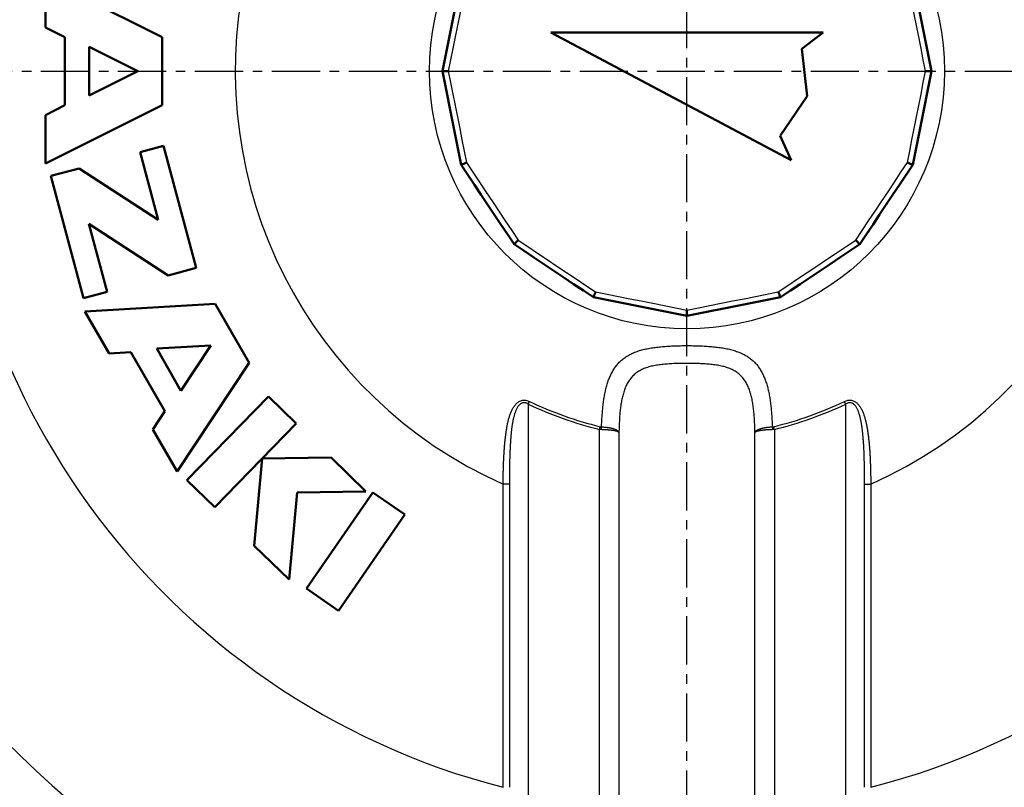
# Model space of a CAD drawing. Units: millimetres. Extents: x 46 to 1658, y -1229 to 272.
# Drawn here: x 433 to 585, y -1053 to -934 of the extents above; entities that cross this region are included whole.
import ezdxf

# ---------------------------------------------------------------- set-up
doc = ezdxf.new("R2010")
doc.units = ezdxf.units.MM
doc.header["$LTSCALE"] = 0.233858
doc.linetypes.add('CENTER', pattern=[50.8, 31.75, -6.35, 6.35, -6.35])
doc.layers.add('NoLayerName_001', color=7, linetype='Continuous')
doc.layers.add('NoLayerName_002', color=7, linetype='Continuous')
doc.styles.get("Standard").update_dxf_attribs({"font": 'txt', "bigfont": 'extfont2'})
doc.dimstyles.get("Standard").update_dxf_attribs({"dimtxt": 2.5, "dimasz": 2.5, "dimexe": 1.25, "dimexo": 0.625, "dimtad": 1, "dimzin": 0, "dimdsep": 46, "dimtxsty": 'Standard', "dimcen": 2.5, "dimadec": 0, "dimazin": 0, "dimtfac": 0.75, "dimtmove": 0, "dimatfit": 3, "dimfxl": 1, "dimarcsym": 0})

# ---------------------------------------------------------------- blocks, each defined once
blk = doc.blocks.new('_OPEN30')
at = {"color": 0, "linetype": 'ByBlock', "lineweight": -2}
for p, q in [((-1, 0.267949), (0, 0)), ((0, 0), (-1, -0.267949)), ((0, 0), (-1, 0))]:
    blk.add_line(p, q, dxfattribs=at)
blk = doc.blocks.new('*D15')
at = {"layer": 'Defpoints', "color": 0}
for p in [(819.83, -562.25), (1143.34, -562.25), (565.83, -1134.25)]:
    blk.add_point(p, dxfattribs=at)
at = {"layer": 'NoLayerName_001', "color": 0, "linetype": 'Continuous', "lineweight": 25}
for p, q in [((820.45, -562.25), (1159.84, -562.25)), ((1143.34, -1125.25), (1143.34, -571.25)), ((566.45, -1134.25), (1159.84, -1134.25))]:
    blk.add_line(p, q, dxfattribs=at)
at = {"layer": 'NoLayerName_001', "color": 0, "lineweight": 25, "xscale": 9, "yscale": 9, "zscale": 9}
for p, rotation in [((1143.34, -562.25), 90), ((1143.34, -1134.25), 270)]:
    blk.add_blockref('_OPEN30', p, dxfattribs=dict(at, rotation=rotation))
at = {"layer": 'NoLayerName_001', "color": 0, "lineweight": 25, "insert": (1124.89, -848.25), "char_height": 24, "attachment_point": 5, "rotation": 90}
blk.add_mtext('\\A1;\\W0.7000;570{{\\H0.80x;\\A1;±3}}（ただしパッキンの厚みを除く）', dxfattribs=at)

msp = doc.modelspace()

# ---------------------------------------------------------------- linework, layer by layer
at = {"layer": 'NoLayerName_001', "color": 7, "linetype": 'CENTER', "lineweight": 25}
msp.add_line((536.168, -1188.163), (536.168, -524.857), dxfattribs=at)
at = {"layer": 'NoLayerName_001', "color": 7, "linetype": 'Continuous', "lineweight": 50}
for p, q in [((437.168, -927.998), (437.168, -935.498)), ((455.168, -936.998), (437.168, -927.998)), ((437.168, -935.498), (440.168, -936.998)), ((440.168, -936.998), (440.168, -947.498)), ((455.168, -947.498), (455.168, -936.998)), ((515.168, -936.248), (552.251, -955.966)), ((557.168, -936.248), (515.168, -936.248)), ((553.904, -938.798), (557.168, -936.248)), ((443.918, -938.498), (443.918, -945.998)), ((451.418, -942.248), (443.918, -938.498)), ((554.71, -946.107), (553.904, -938.798)), ((443.918, -945.998), (451.418, -942.248)), ((550.567, -952.182), (554.71, -946.107)), ((440.168, -947.498), (437.168, -948.998)), ((437.168, -956.498), (455.168, -947.498)), ((437.168, -948.998), (437.168, -956.498)), ((552.251, -955.966), (550.567, -952.182)), ((455.396, -953.738), (451.773, -954.706)), ((460.43, -972.577), (455.396, -953.738)), ((451.773, -954.706), (454.57, -965.172)), ((442.354, -957.223), (438.006, -958.385)), ((454.57, -965.172), (442.354, -957.223)), ((438.006, -958.385), (443.04, -977.224)), ((446.663, -976.256), (443.866, -965.79)), ((443.866, -965.79), (456.082, -973.739)), ((456.082, -973.739), (460.43, -972.577)), ((443.04, -977.224), (446.663, -976.256)), ((463.344, -978.1), (443.254, -979.277)), ((468.582, -987.2), (463.344, -978.1)), ((443.254, -979.277), (446.995, -985.778)), ((462.713, -984.52), (454.342, -985.011)), ((458.083, -991.511), (462.713, -984.52)), ((446.995, -985.778), (450.344, -985.581)), ((450.344, -985.581), (455.581, -994.682)), ((454.342, -985.011), (458.083, -991.511)), ((457.47, -1003.979), (468.582, -987.2)), ((471.571, -992.396), (459.006, -1005.285)), ((475.867, -996.584), (471.571, -992.396)), ((455.581, -994.682), (453.729, -997.478)), ((463.302, -1009.473), (475.867, -996.584)), ((453.729, -997.478), (457.47, -1003.979)), ((470.632, -1001.955), (469.389, -1015.406)), ((470.633, -1001.955), (470.632, -1001.955)), ((481.237, -1001.819), (470.633, -1001.955)), ((486.608, -1007.054), (481.237, -1001.819)), ((459.006, -1005.285), (463.302, -1009.473)), ((474.759, -1020.642), (476.003, -1007.19)), ((476.003, -1007.19), (486.608, -1007.054)), ((487.692, -1007.21), (477.468, -1022.025)), ((492.63, -1010.618), (487.692, -1007.21)), ((482.406, -1025.432), (492.63, -1010.618)), ((469.389, -1015.406), (474.759, -1020.642)), ((477.468, -1022.025), (482.406, -1025.432))]:
    msp.add_line(p, q, dxfattribs=at)
at = {"layer": 'NoLayerName_001', "color": 8, "linetype": 'Continuous', "lineweight": 25}
for p, q in [((511.668, -993.561), (511.668, -1056.248)), ((560.668, -1056.248), (560.668, -993.561)), ((522.979, -997.514), (522.677, -997.486)), ((522.677, -1056.248), (522.677, -997.486)), ((522.782, -997.056), (522.982, -997.083)), ((525.675, -997.976), (525.675, -1056.248)), ((546.66, -1056.248), (546.66, -997.976)), ((549.353, -997.083), (549.553, -997.056)), ((549.658, -997.486), (549.356, -997.514)), ((549.658, -997.486), (549.658, -1056.248)), ((507.795, -1052.661), (507.795, -1005.919)), ((508.763, -1005.919), (507.795, -1005.919)), ((508.763, -1005.919), (508.763, -1052.661)), ((563.572, -1052.661), (563.572, -1005.919)), ((563.572, -1005.919), (564.541, -1005.919)), ((564.541, -1005.919), (564.541, -1052.661))]:
    msp.add_line(p, q, dxfattribs=at)
at = {"layer": 'NoLayerName_001', "color": 7, "linetype": 'Continuous', "lineweight": 50}
for points in [[(498.443, -942.248), (498.802, -940.443), (499.161, -938.639), (499.52, -936.834), (499.879, -935.029), (500.238, -933.225), (500.597, -931.42), (500.955, -929.615), (501.314, -927.811)], [(571.021, -927.811), (571.38, -929.615), (571.739, -931.42), (572.098, -933.225), (572.457, -935.029), (572.816, -936.834), (573.175, -938.639), (573.534, -940.443), (573.892, -942.248)], [(501.314, -956.685), (500.955, -954.88), (500.597, -953.076), (500.238, -951.271), (499.879, -949.466), (499.52, -947.661), (499.161, -945.857), (498.802, -944.052), (498.443, -942.248)], [(573.892, -942.248), (573.534, -944.052), (573.175, -945.857), (572.816, -947.661), (572.457, -949.466), (572.098, -951.271), (571.739, -953.076), (571.38, -954.88), (571.021, -956.685)], [(509.492, -968.923), (508.47, -967.394), (507.448, -965.864), (506.426, -964.334), (505.403, -962.804), (504.381, -961.274), (503.359, -959.744), (502.336, -958.214), (501.314, -956.685)], [(571.021, -956.685), (569.999, -958.214), (568.977, -959.744), (567.954, -961.274), (566.932, -962.804), (565.91, -964.334), (564.887, -965.864), (563.865, -967.394), (562.843, -968.923)], [(521.731, -977.101), (520.201, -976.079), (518.671, -975.057), (517.142, -974.035), (515.612, -973.012), (514.082, -971.99), (512.552, -970.968), (511.022, -969.945), (509.492, -968.923)], [(562.843, -968.923), (561.313, -969.945), (559.784, -970.968), (558.254, -971.99), (556.724, -973.012), (555.194, -974.035), (553.664, -975.057), (552.134, -976.079), (550.604, -977.101)], [(536.168, -979.973), (534.363, -979.614), (532.559, -979.255), (530.754, -978.896), (528.949, -978.537), (527.145, -978.178), (525.34, -977.819), (523.535, -977.46), (521.731, -977.101)], [(550.604, -977.101), (548.8, -977.46), (546.995, -977.819), (545.191, -978.178), (543.386, -978.537), (541.581, -978.896), (539.777, -979.255), (537.972, -979.614), (536.168, -979.973)]]:
    msp.add_lwpolyline(points, dxfattribs=at)
at = {"layer": 'NoLayerName_001', "color": 8, "linetype": 'Continuous', "lineweight": 25}
for points in [[(502.143, -928.154), (501.793, -929.916), (501.442, -931.677), (501.092, -933.439), (500.741, -935.201), (500.391, -936.963), (500.04, -938.725), (499.69, -940.486), (499.34, -942.248)], [(572.996, -942.248), (572.645, -940.486), (572.295, -938.725), (571.944, -936.963), (571.594, -935.201), (571.244, -933.439), (570.893, -931.677), (570.543, -929.916), (570.192, -928.154)], [(499.34, -942.248), (499.69, -944.009), (500.04, -945.771), (500.391, -947.533), (500.741, -949.295), (501.092, -951.056), (501.442, -952.818), (501.793, -954.58), (502.143, -956.341)], [(570.192, -956.341), (570.543, -954.58), (570.893, -952.818), (571.244, -951.056), (571.594, -949.295), (571.944, -947.533), (572.295, -945.771), (572.645, -944.009), (572.996, -942.248)], [(502.143, -956.341), (503.141, -957.835), (504.139, -959.328), (505.137, -960.822), (506.135, -962.315), (507.133, -963.809), (508.131, -965.302), (509.128, -966.796), (510.126, -968.289)], [(562.209, -968.289), (563.207, -966.796), (564.205, -965.302), (565.203, -963.809), (566.201, -962.315), (567.199, -960.822), (568.197, -959.328), (569.194, -957.835), (570.192, -956.341)], [(510.126, -968.289), (511.62, -969.287), (513.113, -970.285), (514.607, -971.283), (516.1, -972.281), (517.594, -973.279), (519.087, -974.277), (520.581, -975.275), (522.074, -976.273)], [(550.261, -976.273), (551.754, -975.275), (553.248, -974.277), (554.741, -973.279), (556.235, -972.281), (557.729, -971.283), (559.222, -970.285), (560.716, -969.287), (562.209, -968.289)], [(522.074, -976.273), (523.836, -976.623), (525.597, -976.973), (527.359, -977.324), (529.121, -977.674), (530.883, -978.025), (532.644, -978.375), (534.406, -978.726), (536.168, -979.076)], [(536.168, -979.076), (537.929, -978.726), (539.691, -978.375), (541.453, -978.025), (543.214, -977.674), (544.976, -977.324), (546.738, -976.973), (548.5, -976.623), (550.261, -976.273)], [(511.668, -993.561), (511.692, -993.509), (511.717, -993.458), (511.741, -993.406), (511.766, -993.356), (511.789, -993.306), (511.813, -993.256), (511.836, -993.208), (511.858, -993.161)], [(560.668, -993.561), (560.643, -993.509), (560.618, -993.458), (560.594, -993.406), (560.57, -993.356), (560.546, -993.306), (560.522, -993.256), (560.499, -993.208), (560.477, -993.161)], [(522.677, -997.486), (522.69, -997.431), (522.704, -997.375), (522.717, -997.32), (522.731, -997.265), (522.744, -997.211), (522.757, -997.158), (522.77, -997.107), (522.782, -997.056)], [(549.658, -997.486), (549.645, -997.431), (549.631, -997.375), (549.618, -997.32), (549.604, -997.265), (549.591, -997.211), (549.578, -997.158), (549.566, -997.107), (549.553, -997.056)]]:
    msp.add_lwpolyline(points, dxfattribs=at)
at = {"layer": 'NoLayerName_001', "color": 7, "linetype": 'Continuous', "lineweight": 50}
msp.add_circle((535.759, -942.248), 172.591, dxfattribs=at)
at = {"layer": 'NoLayerName_001', "color": 7, "linetype": 'CENTER', "lineweight": 25}
msp.add_circle((536.168, -942.248), 163, dxfattribs=at)
at = {"layer": 'NoLayerName_001', "color": 8, "linetype": 'Continuous', "lineweight": 25}
msp.add_circle((536.168, -942.248), 39.725, dxfattribs=at)
at = {"layer": 'NoLayerName_001', "color": 7, "linetype": 'Continuous', "lineweight": 50}
for start, end in [(0, 180), (279.42713, 260.57287), (279.42713, 0)]:
    msp.add_arc((536.168, -942.248), 173, start, end, dxfattribs=at)
at = {"layer": 'NoLayerName_001', "color": 8, "linetype": 'Continuous', "lineweight": 25}
for centre, radius, start, end in [((536.168, -942.248), 152.781, 280.70251, 259.29749), ((536.168, -942.248), 147.381, 281.07513, 258.92487), ((536.168, -942.248), 114, 97.04075, 255.58841), ((536.168, -942.248), 114, 284.41159, 82.95925), ((536.168, -942.248), 69.707, 294.01846, 245.98154), ((536.168, -942.248), 56.862, 244.47734, 256.27546), ((536.168, -942.248), 56.419, 244.47734, 256.27546), ((536.168, -942.248), 56.419, 283.72454, 295.52266), ((536.168, -942.248), 56.862, 283.72454, 295.52266), ((513.927, -997.237), 9.056, 358.24544, 0.97473), ((558.408, -997.237), 9.056, 179.02527, 181.75456)]:
    msp.add_arc(centre, radius, start, end, dxfattribs=at)
at = {"layer": 'NoLayerName_001', "color": 7, "linetype": 'Continuous', "lineweight": 50}
for points, knots in [([(498.443, -942.248), (498.45, -942.248), (498.5, -942.248), (498.621, -942.248), (498.831, -942.248), (499.068, -942.248), (499.245, -942.248), (499.328, -942.248), (499.34, -942.248)], [0, 0, 0, 0, 0.02199398, 0.14830546, 0.3658261, 0.6492039, 0.86070078, 0.89683011, 0.89683011, 0.89683011, 0.89683011]), ([(572.996, -942.248), (573.008, -942.248), (573.09, -942.248), (573.267, -942.248), (573.505, -942.248), (573.714, -942.248), (573.836, -942.248), (573.885, -942.248), (573.892, -942.248)], [0, 0, 0, 0, 0.03612933, 0.24762622, 0.53100402, 0.74852465, 0.87483613, 0.89683011, 0.89683011, 0.89683011, 0.89683011])]:
    msp.add_open_spline(points, degree=3, knots=knots, dxfattribs=at)
for points in [[(502.143, -956.341), (502.005, -956.399), (501.729, -956.513), (501.452, -956.627), (501.314, -956.685)], [(570.192, -956.341), (570.33, -956.399), (570.607, -956.513), (570.883, -956.627), (571.021, -956.685)], [(510.126, -968.289), (510.021, -968.395), (509.809, -968.606), (509.598, -968.818), (509.492, -968.923)], [(562.209, -968.289), (562.315, -968.395), (562.526, -968.606), (562.737, -968.818), (562.843, -968.923)], [(522.074, -976.273), (522.017, -976.411), (521.903, -976.687), (521.788, -976.963), (521.731, -977.101)], [(550.261, -976.273), (550.318, -976.411), (550.433, -976.687), (550.547, -976.963), (550.604, -977.101)], [(536.168, -979.076), (536.168, -979.225), (536.168, -979.524), (536.168, -979.823), (536.168, -979.973)]]:
    msp.add_open_spline(points, degree=3, dxfattribs=at)
at = {"layer": 'NoLayerName_001', "color": 8, "linetype": 'Continuous', "lineweight": 25}
for points, knots in [([(529.415, -985.167), (529.545, -985.137), (529.809, -985.072), (530.212, -984.991), (530.625, -984.918), (531.049, -984.853), (531.482, -984.796), (531.924, -984.746), (532.374, -984.703), (532.831, -984.667), (533.295, -984.636), (533.764, -984.611), (534.239, -984.591), (534.718, -984.576), (535.199, -984.565), (535.683, -984.559), (536.167, -984.557), (536.652, -984.559), (537.136, -984.565), (537.618, -984.576), (538.096, -984.591), (538.571, -984.611), (539.041, -984.636), (539.505, -984.667), (539.962, -984.704), (540.411, -984.747), (540.852, -984.796), (541.284, -984.853), (541.707, -984.918), (542.119, -984.991), (542.521, -985.072), (542.911, -985.163), (543.29, -985.264), (543.657, -985.376), (544.01, -985.498), (544.351, -985.632), (544.678, -985.778), (544.993, -985.934), (545.294, -986.103), (545.584, -986.282), (545.766, -986.414), (545.858, -986.478)], [0, 0, 0, 0, 0.402006, 0.8131409, 1.2331787, 1.6618267, 2.098734, 2.5434994, 2.99563, 3.4545277, 3.919561, 4.3900744, 4.8653424, 5.3444632, 5.8264916, 6.3104732, 6.7954453, 7.2804404, 7.7644937, 8.2466453, 8.7259408, 9.2014449, 9.6722464, 10.1374507, 10.5961816, 11.0476935, 11.4915432, 11.9273636, 12.3548267, 12.7736496, 13.1836081, 13.5845522, 13.9764163, 14.3592335, 14.733232, 15.0989587, 15.4570549, 15.8082159, 16.1531932, 16.4928282, 16.828054, 16.828054, 16.828054, 16.828054]), ([(522.982, -997.083), (522.998, -996.798), (523.021, -996.371), (523.055, -995.804), (523.082, -995.381), (523.113, -994.961), (523.147, -994.545), (523.185, -994.133), (523.227, -993.726), (523.276, -993.325), (523.331, -992.93), (523.392, -992.541), (523.46, -992.16), (523.535, -991.784), (523.618, -991.416), (523.707, -991.054), (523.804, -990.699), (523.909, -990.351), (524.023, -990.011), (524.145, -989.679), (524.277, -989.356), (524.42, -989.042), (524.572, -988.738), (524.736, -988.444), (524.91, -988.159), (525.096, -987.886), (525.293, -987.622), (525.503, -987.37), (525.725, -987.129), (525.961, -986.9), (526.209, -986.683), (526.471, -986.479), (526.746, -986.286), (527.034, -986.106), (527.335, -985.938), (527.65, -985.781), (527.977, -985.635), (528.317, -985.501), (528.671, -985.378), (529.038, -985.265), (529.289, -985.201), (529.415, -985.167)], [0, 0, 0, 0, 0.8552578, 1.2811896, 1.7050953, 2.1263182, 2.5442175, 2.9581738, 3.3675941, 3.7719179, 4.1706812, 4.5638644, 4.951644, 5.3342139, 5.7117857, 6.0845881, 6.4527248, 6.8160869, 7.1745993, 7.5282538, 7.8771176, 8.2213582, 8.5613587, 8.8976354, 9.2307725, 9.5614226, 9.8902637, 10.2179762, 10.545325, 10.873168, 11.2024532, 11.5341912, 11.8693602, 12.2088794, 12.5536063, 12.9044056, 13.2621724, 13.6277533, 14.0019407, 14.3853384, 14.7780684, 14.7780684, 14.7780684, 14.7780684]), ([(538.948, -987.376), (538.797, -987.368), (538.494, -987.348), (538.036, -987.329), (537.575, -987.313), (537.109, -987.303), (536.642, -987.298), (536.174, -987.297), (535.706, -987.299), (535.239, -987.304), (534.774, -987.314), (534.312, -987.328), (533.855, -987.348), (533.401, -987.374), (532.954, -987.406), (532.514, -987.446), (532.082, -987.494), (531.658, -987.552), (531.245, -987.62), (530.842, -987.701), (530.453, -987.795), (530.076, -987.904), (529.715, -988.03), (529.369, -988.172), (529.039, -988.332), (528.726, -988.51), (528.43, -988.705), (528.153, -988.918), (527.894, -989.149), (527.655, -989.398), (527.435, -989.665), (527.232, -989.947), (527.047, -990.245), (526.879, -990.556), (526.726, -990.879), (526.587, -991.214), (526.463, -991.56), (526.351, -991.915), (526.251, -992.278), (526.161, -992.65), (526.111, -992.901), (526.085, -993.028)], [0, 0, 0, 0, 0.4533791, 0.9117661, 1.3741827, 1.8396299, 2.3070911, 2.7755347, 3.2439171, 3.7112303, 4.1765477, 4.6389673, 5.0976099, 5.5516229, 6.0001861, 6.4425173, 6.877856, 7.3054314, 7.7245757, 8.134777, 8.5357155, 8.9273055, 9.309751, 9.6836091, 10.0496579, 10.4088391, 10.7622674, 11.1112358, 11.4572153, 11.8018523, 12.1468377, 12.4936052, 12.8432826, 13.1967064, 13.5544425, 13.9168117, 14.283934, 14.6559589, 15.0330239, 15.4151226, 15.8021207, 15.8021207, 15.8021207, 15.8021207]), ([(546.66, -997.976), (546.656, -997.833), (546.649, -997.547), (546.636, -997.119), (546.621, -996.692), (546.604, -996.268), (546.582, -995.846), (546.556, -995.428), (546.523, -995.015), (546.484, -994.607), (546.438, -994.204), (546.385, -993.806), (546.323, -993.415), (546.253, -993.029), (546.174, -992.65), (546.085, -992.278), (545.985, -991.915), (545.873, -991.56), (545.748, -991.214), (545.61, -990.879), (545.457, -990.556), (545.289, -990.245), (545.104, -989.948), (544.902, -989.666), (544.681, -989.399), (544.442, -989.15), (544.183, -988.918), (543.905, -988.705), (543.609, -988.509), (543.296, -988.331), (542.967, -988.171), (542.622, -988.029), (542.261, -987.905), (541.886, -987.797), (541.497, -987.703), (541.096, -987.622), (540.683, -987.554), (540.262, -987.496), (539.831, -987.448), (539.392, -987.407), (539.097, -987.387), (538.948, -987.376)], [0, 0, 0, 0, 0.4293854, 0.8580441, 1.2852564, 1.7103169, 2.132542, 2.5512777, 2.9659156, 3.3760928, 3.7817195, 4.1827519, 4.5791816, 4.9710366, 5.3582257, 5.7404946, 6.117676, 6.4897264, 6.8567429, 7.218884, 7.5763224, 7.9294372, 8.2788592, 8.6254967, 8.9705558, 9.3155493, 9.6621132, 10.0116751, 10.3655078, 10.7247373, 11.0903442, 11.463169, 11.8440327, 12.2344799, 12.6346568, 13.0440467, 13.4619344, 13.8877474, 14.321186, 14.7618643, 15.2092836, 15.2092836, 15.2092836, 15.2092836]), ([(545.858, -986.478), (545.945, -986.546), (546.121, -986.678), (546.37, -986.896), (546.606, -987.124), (546.829, -987.365), (547.039, -987.618), (547.238, -987.881), (547.424, -988.156), (547.599, -988.441), (547.763, -988.737), (547.916, -989.042), (548.058, -989.356), (548.19, -989.68), (548.313, -990.012), (548.426, -990.352), (548.531, -990.7), (548.628, -991.055), (548.718, -991.417), (548.8, -991.785), (548.875, -992.16), (548.943, -992.542), (549.005, -992.93), (549.06, -993.324), (549.11, -993.725), (549.153, -994.132), (549.191, -994.543), (549.224, -994.96), (549.255, -995.38), (549.282, -995.803), (549.307, -996.228), (549.33, -996.655), (549.345, -996.94), (549.353, -997.083)], [0, 0, 0, 0, 0.3318085, 0.661243, 0.9893713, 1.3171623, 1.645483, 1.9751181, 2.3067679, 2.6410473, 2.9784876, 3.3195386, 3.6645727, 4.0138943, 4.3677377, 4.7262585, 5.0895396, 5.4575986, 5.830397, 6.2079645, 6.5904706, 6.9780782, 7.3709314, 7.7691571, 8.1728592, 8.5818605, 8.9956027, 9.4134682, 9.8348107, 10.2589609, 10.6852319, 11.1129237, 11.541328, 11.541328, 11.541328, 11.541328]), ([(511.668, -993.561), (511.597, -993.525), (511.459, -993.447), (511.236, -993.365), (511.001, -993.345), (510.773, -993.384), (510.565, -993.479), (510.382, -993.612), (510.224, -993.773), (510.089, -993.952), (509.969, -994.143), (509.863, -994.341), (509.77, -994.547), (509.686, -994.758), (509.611, -994.973), (509.543, -995.191), (509.479, -995.41), (509.421, -995.632), (509.368, -995.855), (509.319, -996.079), (509.274, -996.305), (509.233, -996.532), (509.196, -996.76), (509.162, -996.989), (509.13, -997.219), (509.101, -997.449), (509.075, -997.68), (509.05, -997.911), (509.028, -998.143), (509.006, -998.376), (508.987, -998.609), (508.968, -998.842), (508.95, -999.075), (508.934, -999.309), (508.918, -999.543), (508.904, -999.777), (508.89, -1000.012), (508.878, -1000.247), (508.866, -1000.482), (508.855, -1000.717), (508.849, -1000.874), (508.845, -1000.952)], [0, 0, 0, 0, 0.2390209, 0.4736387, 0.7071421, 0.9359457, 1.1621603, 1.3870293, 1.610676, 1.8351337, 2.0598173, 2.2847299, 2.5104983, 2.7373158, 2.9650124, 3.1931768, 3.4216647, 3.650548, 3.8798742, 4.1096645, 4.3399158, 4.5706035, 4.8016832, 5.0331145, 5.2649005, 5.4970428, 5.7295337, 5.9623574, 6.1954908, 6.4289042, 6.662564, 6.8964507, 7.1305584, 7.3648814, 7.5994131, 7.8341465, 8.0690741, 8.304188, 8.5394797, 8.7749403, 9.0105605, 9.0105605, 9.0105605, 9.0105605]), ([(509.142, -994.546), (509.181, -994.468), (509.255, -994.311), (509.385, -994.085), (509.528, -993.868), (509.687, -993.664), (509.864, -993.473), (510.06, -993.303), (510.279, -993.159), (510.52, -993.048), (510.78, -992.978), (511.053, -992.954), (511.33, -992.98), (511.598, -993.058), (511.771, -993.128), (511.858, -993.161)], [0, 0, 0, 0, 0.2615457, 0.5218228, 0.7809865, 1.0397539, 1.2990526, 1.5585269, 1.8188935, 2.0822353, 2.350294, 2.6239128, 2.8997739, 3.1775491, 3.459004, 3.459004, 3.459004, 3.459004]), ([(526.085, -993.028), (526.061, -993.156), (526.012, -993.414), (525.951, -993.806), (525.897, -994.203), (525.852, -994.607), (525.813, -995.015), (525.781, -995.429), (525.755, -995.847), (525.733, -996.268), (525.715, -996.693), (525.7, -997.119), (525.687, -997.547), (525.679, -997.833), (525.675, -997.976)], [0, 0, 0, 0, 0.3917097, 0.7881266, 1.1892762, 1.5951452, 2.0056836, 2.4206726, 2.8395942, 3.2618574, 3.686835, 4.1138718, 4.5422926, 4.9714086, 4.9714086, 4.9714086, 4.9714086]), ([(560.477, -993.161), (560.564, -993.127), (560.736, -993.055), (561.005, -992.979), (561.281, -992.955), (561.554, -992.978), (561.814, -993.048), (562.055, -993.158), (562.274, -993.302), (562.471, -993.473), (562.647, -993.663), (562.806, -993.868), (562.948, -994.084), (563.078, -994.309), (563.196, -994.542), (563.303, -994.781), (563.401, -995.025), (563.489, -995.274), (563.57, -995.528), (563.644, -995.784), (563.713, -996.043), (563.776, -996.303), (563.835, -996.565), (563.889, -996.828), (563.939, -997.092), (563.987, -997.358), (564.03, -997.625), (564.072, -997.894), (564.111, -998.163), (564.147, -998.433), (564.181, -998.704), (564.213, -998.976), (564.243, -999.249), (564.271, -999.523), (564.296, -999.797), (564.32, -1000.072), (564.342, -1000.347), (564.363, -1000.623), (564.381, -1000.9), (564.399, -1001.177), (564.409, -1001.362), (564.414, -1001.454)], [0, 0, 0, 0, 0.2805984, 0.558441, 0.8349783, 1.107896, 1.3755492, 1.6389573, 1.8997161, 2.1596458, 2.4185725, 2.6769659, 2.9357957, 3.1952741, 3.4557443, 3.717533, 3.9807768, 4.2454449, 4.5113623, 4.7782318, 5.0456625, 5.3134523, 5.5816892, 5.8504574, 6.1198198, 6.3898202, 6.6604851, 6.9318248, 7.2038296, 7.4764809, 7.7497576, 8.0236357, 8.2980888, 8.5730882, 8.8486028, 9.1245996, 9.4010434, 9.6778973, 9.9551225, 10.2326787, 10.5105239, 10.5105239, 10.5105239, 10.5105239]), ([(562.99, -995.975), (562.975, -995.906), (562.946, -995.767), (562.897, -995.56), (562.843, -995.356), (562.785, -995.153), (562.72, -994.953), (562.649, -994.756), (562.571, -994.562), (562.485, -994.373), (562.391, -994.188), (562.285, -994.01), (562.165, -993.84), (562.028, -993.684), (561.872, -993.547), (561.693, -993.438), (561.493, -993.367), (561.279, -993.347), (561.064, -993.376), (560.858, -993.453), (560.732, -993.527), (560.668, -993.561)], [0, 0, 0, 0, 0.2129283, 0.4253507, 0.6371046, 0.8480772, 1.0582134, 1.2675249, 1.4760986, 1.6841011, 1.8915897, 2.0986596, 2.3059649, 2.5133585, 2.720061, 2.9278509, 3.1373705, 3.3499281, 3.5665923, 3.7835633, 4.003537, 4.003537, 4.003537, 4.003537]), ([(507.795, -1005.919), (507.799, -1005.64), (507.806, -1005.173), (507.816, -1004.614), (507.824, -1004.241), (507.83, -1003.961), (507.837, -1003.682), (507.845, -1003.403), (507.853, -1003.124), (507.863, -1002.845), (507.873, -1002.566), (507.884, -1002.288), (507.897, -1002.01), (507.911, -1001.732), (507.926, -1001.455), (507.942, -1001.178), (507.96, -1000.901), (507.979, -1000.625), (508, -1000.349), (508.022, -1000.073), (508.046, -999.799), (508.072, -999.525), (508.099, -999.251), (508.128, -998.978), (508.159, -998.706), (508.192, -998.434), (508.226, -998.164), (508.263, -997.894), (508.302, -997.625), (508.345, -997.357), (508.39, -997.091), (508.44, -996.826), (508.494, -996.562), (508.553, -996.301), (508.616, -996.041), (508.686, -995.784), (508.762, -995.529), (508.845, -995.278), (508.935, -995.03), (509.033, -994.785), (509.106, -994.626), (509.142, -994.546)], [0, 0, 0, 0, 0.8397159, 1.3992817, 1.6789374, 1.9584852, 2.2379086, 2.5171913, 2.7963181, 3.0752744, 3.3540464, 3.6326216, 3.9109881, 4.1891302, 4.4670206, 4.7446308, 5.0219332, 5.298901, 5.5755084, 5.8517304, 6.1275431, 6.4029235, 6.6778497, 6.952301, 7.2262578, 7.4997017, 7.772615, 8.0449594, 8.3166721, 8.5877017, 8.8580127, 9.1275883, 9.396433, 9.66457, 9.9319543, 10.1984916, 10.4641287, 10.728862, 10.9927431, 11.255884, 11.5183958, 11.5183958, 11.5183958, 11.5183958]), ([(563.572, -1005.919), (563.572, -1005.555), (563.571, -1005.045), (563.568, -1004.388), (563.566, -1003.951), (563.562, -1003.587), (563.559, -1003.296), (563.556, -1003.077), (563.553, -1002.859), (563.549, -1002.641), (563.545, -1002.422), (563.54, -1002.204), (563.535, -1001.986), (563.529, -1001.768), (563.522, -1001.55), (563.515, -1001.332), (563.507, -1001.115), (563.498, -1000.897), (563.489, -1000.68), (563.479, -1000.463), (563.468, -1000.246), (563.456, -1000.029), (563.443, -999.812), (563.429, -999.596), (563.414, -999.38), (563.398, -999.164), (563.381, -998.949), (563.363, -998.734), (563.344, -998.519), (563.323, -998.304), (563.302, -998.09), (563.279, -997.877), (563.254, -997.664), (563.229, -997.451), (563.201, -997.239), (563.172, -997.027), (563.14, -996.815), (563.107, -996.604), (563.07, -996.394), (563.032, -996.184), (563.004, -996.045), (562.99, -995.975)], [0, 0, 0, 0, 1.0936268, 1.5309621, 1.968184, 2.4052629, 2.6237401, 2.8421713, 3.0605537, 3.2788843, 3.4971606, 3.71538, 3.9335405, 4.1516396, 4.3696677, 4.5876097, 4.8054505, 5.0231755, 5.2407706, 5.4582219, 5.6755162, 5.8926405, 6.1095825, 6.3263304, 6.5428729, 6.7591993, 6.9752995, 7.1911639, 7.4067839, 7.6221511, 7.8372582, 8.0520984, 8.266671, 8.4809883, 8.6950683, 8.9089331, 9.1226096, 9.3361299, 9.5495319, 9.7628592, 9.9760891, 9.9760891, 9.9760891, 9.9760891]), ([(525.675, -997.976), (525.673, -997.97), (525.67, -997.958), (525.659, -997.941), (525.646, -997.924), (525.628, -997.908), (525.607, -997.891), (525.583, -997.874), (525.554, -997.858), (525.522, -997.842), (525.486, -997.826), (525.447, -997.81), (525.404, -997.794), (525.358, -997.779), (525.308, -997.764), (525.255, -997.749), (525.199, -997.734), (525.139, -997.72), (525.076, -997.707), (525.011, -997.693), (524.942, -997.68), (524.87, -997.667), (524.795, -997.655), (524.718, -997.643), (524.638, -997.631), (524.555, -997.62), (524.47, -997.609), (524.383, -997.599), (524.293, -997.589), (524.201, -997.58), (524.108, -997.572), (524.012, -997.564), (523.914, -997.557), (523.814, -997.55), (523.713, -997.544), (523.611, -997.539), (523.508, -997.534), (523.403, -997.53), (523.262, -997.524), (523.121, -997.519), (523.015, -997.515), (522.979, -997.514)], [0, 0, 0, 0, 0.0179134, 0.0373667, 0.0589183, 0.0829634, 0.1097659, 0.1395021, 0.172289, 0.2082033, 0.2472934, 0.2895881, 0.3351023, 0.3838401, 0.4357966, 0.4909372, 0.5492063, 0.6105433, 0.6748838, 0.7421608, 0.8123048, 0.8852447, 0.9609077, 1.0392198, 1.1200983, 1.2034495, 1.2891791, 1.3771928, 1.467396, 1.5596947, 1.6539946, 1.7502019, 1.8482227, 1.9479375, 2.0491697, 2.1517337, 2.255442, 2.3601059, 2.4655355, 2.6779283, 2.7845085, 2.7845085, 2.7845085, 2.7845085]), ([(522.982, -997.083), (523.053, -997.087), (523.159, -997.094), (523.301, -997.104), (523.406, -997.112), (523.511, -997.121), (523.614, -997.13), (523.716, -997.14), (523.817, -997.152), (523.917, -997.164), (524.015, -997.178), (524.11, -997.193), (524.204, -997.209), (524.296, -997.226), (524.386, -997.245), (524.473, -997.265), (524.558, -997.285), (524.64, -997.307), (524.72, -997.329), (524.798, -997.352), (524.872, -997.376), (524.944, -997.401), (525.013, -997.426), (525.079, -997.452), (525.141, -997.479), (525.201, -997.506), (525.257, -997.534), (525.31, -997.563), (525.36, -997.592), (525.406, -997.622), (525.449, -997.653), (525.488, -997.683), (525.524, -997.715), (525.556, -997.746), (525.584, -997.778), (525.609, -997.811), (525.63, -997.843), (525.647, -997.876), (525.66, -997.909), (525.67, -997.942), (525.673, -997.965), (525.675, -997.976)], [0, 0, 0, 0, 0.2133305, 0.3195334, 0.4251835, 0.5301002, 0.6341056, 0.7370263, 0.8386936, 0.9389452, 1.0376321, 1.1346531, 1.2299268, 1.3233708, 1.414902, 1.5044364, 1.5918898, 1.6771776, 1.760215, 1.8409187, 1.9192212, 1.9950694, 2.0684141, 2.1392104, 2.2074188, 2.2730059, 2.3359462, 2.3962231, 2.4538321, 2.508791, 2.5611443, 2.6109509, 2.6582857, 2.7032433, 2.7459419, 2.7865279, 2.8251811, 2.8621192, 2.8976058, 2.9319664, 2.9655748, 2.9655748, 2.9655748, 2.9655748]), ([(546.66, -997.976), (546.662, -997.965), (546.665, -997.942), (546.675, -997.909), (546.688, -997.876), (546.706, -997.843), (546.727, -997.811), (546.751, -997.778), (546.78, -997.746), (546.812, -997.715), (546.847, -997.683), (546.886, -997.653), (546.929, -997.622), (546.975, -997.592), (547.025, -997.563), (547.078, -997.534), (547.134, -997.506), (547.194, -997.479), (547.257, -997.452), (547.322, -997.426), (547.391, -997.401), (547.463, -997.376), (547.538, -997.352), (547.615, -997.329), (547.695, -997.307), (547.777, -997.285), (547.862, -997.265), (547.95, -997.245), (548.039, -997.226), (548.131, -997.209), (548.225, -997.193), (548.321, -997.178), (548.418, -997.164), (548.518, -997.152), (548.619, -997.14), (548.721, -997.13), (548.825, -997.121), (548.929, -997.112), (549.034, -997.104), (549.176, -997.094), (549.282, -997.087), (549.353, -997.083)], [0, 0, 0, 0, 0.0336084, 0.067969, 0.1034556, 0.1403938, 0.1790469, 0.219633, 0.2623315, 0.3072891, 0.354624, 0.4044305, 0.4567839, 0.5117428, 0.5693517, 0.6296287, 0.6925689, 0.758156, 0.8263644, 0.8971608, 0.9705055, 1.0463537, 1.1246562, 1.2053598, 1.2883973, 1.373685, 1.4611385, 1.5506729, 1.642204, 1.735648, 1.8309217, 1.9279427, 2.0266296, 2.1268813, 2.2285486, 2.3314692, 2.4354747, 2.5403913, 2.6460415, 2.7522444, 2.9655748, 2.9655748, 2.9655748, 2.9655748]), ([(549.356, -997.514), (549.285, -997.516), (549.179, -997.52), (549.037, -997.525), (548.932, -997.53), (548.828, -997.534), (548.724, -997.539), (548.622, -997.544), (548.521, -997.55), (548.421, -997.557), (548.324, -997.564), (548.228, -997.572), (548.134, -997.58), (548.042, -997.589), (547.952, -997.599), (547.865, -997.609), (547.78, -997.62), (547.697, -997.631), (547.617, -997.643), (547.54, -997.655), (547.465, -997.667), (547.394, -997.68), (547.325, -997.693), (547.259, -997.707), (547.196, -997.72), (547.136, -997.734), (547.08, -997.749), (547.027, -997.764), (546.977, -997.779), (546.931, -997.794), (546.888, -997.81), (546.849, -997.826), (546.813, -997.842), (546.781, -997.858), (546.753, -997.874), (546.728, -997.891), (546.707, -997.908), (546.689, -997.924), (546.676, -997.941), (546.666, -997.958), (546.662, -997.97), (546.66, -997.976)], [0, 0, 0, 0, 0.2129684, 0.318973, 0.4244026, 0.5290665, 0.6327749, 0.7353389, 0.8365711, 0.9362859, 1.0343067, 1.1305139, 1.2248139, 1.3171125, 1.4073158, 1.4953294, 1.581059, 1.6644103, 1.7452887, 1.8236009, 1.8992639, 1.9722038, 2.0423478, 2.1096247, 2.1739653, 2.2353022, 2.2935714, 2.348712, 2.4006684, 2.4494063, 2.4949204, 2.5372152, 2.5763053, 2.6122195, 2.6450064, 2.6747426, 2.7015452, 2.7255902, 2.7471419, 2.7665952, 2.7845085, 2.7845085, 2.7845085, 2.7845085]), ([(508.845, -1000.952), (508.842, -1001.031), (508.836, -1001.188), (508.828, -1001.424), (508.82, -1001.66), (508.813, -1001.896), (508.807, -1002.132), (508.801, -1002.368), (508.796, -1002.604), (508.791, -1002.841), (508.787, -1003.077), (508.782, -1003.393), (508.777, -1003.787), (508.773, -1004.261), (508.767, -1004.972), (508.765, -1005.524), (508.763, -1005.919)], [0, 0, 0, 0, 0.2357701, 0.4716801, 0.7077193, 0.9438772, 1.1801425, 1.4165037, 1.6529493, 1.8894671, 2.1260461, 2.3626809, 2.8361022, 3.309698, 3.7834323, 4.9681205, 4.9681205, 4.9681205, 4.9681205]), ([(564.414, -1001.454), (564.419, -1001.547), (564.429, -1001.732), (564.442, -1002.01), (564.454, -1002.288), (564.465, -1002.567), (564.475, -1002.845), (564.484, -1003.124), (564.492, -1003.403), (564.499, -1003.682), (564.506, -1003.962), (564.514, -1004.334), (564.525, -1004.894), (564.533, -1005.453), (564.539, -1005.826), (564.541, -1005.919)], [0, 0, 0, 0, 0.2780907, 0.5563868, 0.8348716, 1.1135364, 1.3923711, 1.671365, 1.9505062, 2.2297823, 2.50918, 2.7886855, 3.3479616, 4.187311, 4.4671474, 4.4671474, 4.4671474, 4.4671474])]:
    msp.add_open_spline(points, degree=3, knots=knots, dxfattribs=at)
at = {"layer": 'NoLayerName_002', "color": 7, "linetype": 'CENTER', "lineweight": 25}
msp.add_line((341.435, -942.248), (739.024, -942.248), dxfattribs=at)

# ---------------------------------------------------------------- dimensions: what is measured, and where the dimension line sits
at = {"layer": 'NoLayerName_001', "color": 7, "linetype": 'Continuous', "lineweight": 25}
dim = msp.add_linear_dim(base=(1143.344, -562.248), p1=(565.83, -1134.248), p2=(819.828, -562.248), angle=90, text='\\W0.7000;570{{\\H0.80x;\\A1;±3}}（ただしパッキンの厚みを除く）', dimstyle='Standard', override={"dimtxt": 24, "dimasz": 9, "dimexe": 16.5, "dimgap": 6, "dimdec": 1, "dimzin": 8, "dimpost": '<>{{\\H0.80x;\\A1;±3}}（ただしパッキンの厚みを除く）', "dimblk": 'OPEN30', "dimclrd": 0, "dimclre": 0, "dimclrt": 0, "dimtp": 3, "dimtm": 3, "dimtfac": 0.8, "dimtolj": 1, "dimlwd": 25, "dimlwe": 25}, dxfattribs=at)
dim.commit()
dim.dimension.update_dxf_attribs({"geometry": '*D15', "text_midpoint": (1143.344, -848.248), "dimtype": 160})

doc.saveas('drawing.dxf')
